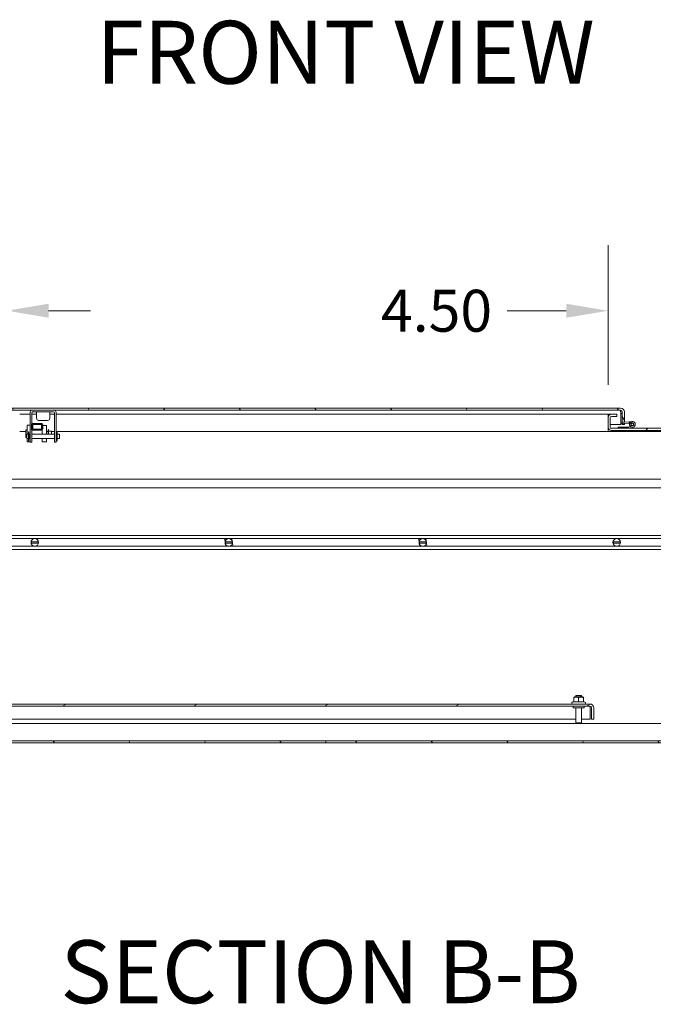
# Model space of a CAD drawing. Units: inches. Extents: x 26 to 497, y 31 to 309.
# Drawn here: x 120 to 157, y 54 to 110 of the extents above; entities that cross this region are included whole.
import ezdxf

# ---------------------------------------------------------------- set-up
doc = ezdxf.new("R2010")
doc.units = ezdxf.units.IN
doc.header["$LTSCALE"] = 30.30303
doc.header["$MEASUREMENT"] = 0
doc.linetypes.add('DASHED', pattern=[0.2067, 0.1654, -0.0413])
for name, color, linetype, lineweight in [('Dimension (ANSI)', 7, 'Continuous', 13), ('Hatch (ANSI)', 7, 'Continuous', 5), ('Hidden Narrow (ANSI)', 7, 'DASHED', 9), ('Symbol (ANSI)', 7, 'Continuous', 18), ('Visible (ANSI)', 7, 'Continuous', 13), ('Visible Narrow (ANSI)', 7, 'Continuous', 18)]:
    doc.layers.add(name, color=color, linetype=linetype, lineweight=lineweight)
doc.styles.add('DEFAULT-ANSI', font='tahoma.ttf')
doc.styles.add('Note Text (ANSI)', font='tahoma.ttf')
doc.dimstyles.new('Default (ANSI)', dxfattribs={"dimscale": 30.30303, "dimtxt": 0.08, "dimasz": 0.08, "dimexe": 0.125, "dimexo": 0.0625, "dimgap": 0.031496, "dimtad": 0, "dimtih": 1, "dimtoh": 1, "dimrnd": 1e-08, "dimzin": 0, "dimdsep": 46, "dimtxsty": 'Note Text (ANSI)', "dimcen": 0.09, "dimdle": 0.393701, "dimclrd": 256, "dimclre": 256, "dimclrt": 256, "dimadec": 0, "dimazin": 1, "dimtfac": 1.125, "dimtofl": 0, "dimtmove": 0, "dimatfit": 3, "dimfxl": 1, "dimtolj": 1, "dimtzin": 4, "dimlwd": -1, "dimlwe": -1, "dimarcsym": 0})

# ---------------------------------------------------------------- blocks, each defined once
blk = doc.blocks.new('*D7')
at = {"layer": 'Defpoints', "color": 0, "transparency": 16777216}
for p in [(119.422, 93.676), (115.672, 87.503), (119.422, 87.503)]:
    blk.add_point(p, dxfattribs=at)
at = {"layer": 'Dimension (ANSI)', "transparency": 16777216}
for p, q in [((115.672, 89.397), (115.672, 97.464)), ((119.422, 89.397), (119.422, 97.464)), ((113.248, 93.676), (110.823, 93.676)), ((121.846, 93.676), (124.27, 93.676))]:
    blk.add_line(p, q, dxfattribs=at)
for points in [[(113.248, 94.08), (113.248, 93.272), (115.672, 93.676)], [(121.846, 94.08), (121.846, 93.272), (119.422, 93.676)]]:
    blk.add_solid(points, dxfattribs=at)
at = {"layer": 'Dimension (ANSI)', "transparency": 16777216, "insert": (106.8, 93.676), "char_height": 2.4242, "attachment_point": 5, "style": 'Note Text (ANSI)'}
blk.add_mtext('\\A1;3.75', dxfattribs=at)
blk = doc.blocks.new('*D8')
at = {"layer": 'Defpoints', "color": 0, "transparency": 16777216}
for p in [(158.714, 93.676), (154.214, 87.503), (158.714, 87.503)]:
    blk.add_point(p, dxfattribs=at)
at = {"layer": 'Dimension (ANSI)', "transparency": 16777216}
for p, q in [((154.214, 89.397), (154.214, 97.464)), ((158.714, 89.397), (158.714, 97.464)), ((151.789, 93.676), (148.376, 93.676)), ((161.138, 93.676), (163.562, 93.676))]:
    blk.add_line(p, q, dxfattribs=at)
for points in [[(151.789, 94.08), (151.789, 93.272), (154.214, 93.676)], [(161.138, 94.08), (161.138, 93.272), (158.714, 93.676)]]:
    blk.add_solid(points, dxfattribs=at)
at = {"layer": 'Dimension (ANSI)', "transparency": 16777216, "insert": (144.287, 93.676), "char_height": 2.4242, "attachment_point": 5, "style": 'Note Text (ANSI)'}
blk.add_mtext('\\A1;4.50', dxfattribs=at)

msp = doc.modelspace()

# ---------------------------------------------------------------- hatches: boundary and pattern name
at = {"layer": 'Hatch (ANSI)'}
h = msp.add_hatch(dxfattribs=at)
h.set_pattern_fill('ANSI31', color=256, scale=30.303, angle=75, style=0)
edge = h.paths.add_edge_path()
edge.add_ellipse((154.932, 87.826), major_axis=(0.219, 0), ratio=1, start_angle=0, end_angle=90)
edge.add_line((154.932, 88.045), (118.682, 88.045))
edge.add_ellipse((118.682, 87.826), major_axis=(0, 0.219), ratio=1, start_angle=0, end_angle=90)
edge.add_line((118.464, 87.826), (118.464, 87.107))
edge.add_line((118.464, 87.107), (118.589, 87.107))
edge.add_line((118.589, 87.107), (118.589, 87.826))
edge.add_ellipse((118.682, 87.826), major_axis=(-0.0937, 0), ratio=1, start_angle=270, end_angle=360, ccw=False)
edge.add_line((118.682, 87.92), (154.932, 87.92))
edge.add_ellipse((154.932, 87.826), major_axis=(0, 0.0937), ratio=1, start_angle=270, end_angle=360, ccw=False)
edge.add_line((155.026, 87.826), (155.026, 87.732))
edge.add_line((155.026, 87.732), (155.026, 87.287))
edge.add_line((155.026, 87.287), (155.026, 87.232))
edge.add_line((155.026, 87.232), (155.061, 87.232))
edge.add_line((155.061, 87.232), (155.151, 87.232))
edge.add_line((155.151, 87.232), (155.151, 87.826))
h = msp.add_hatch(dxfattribs=at)
h.set_pattern_fill('ANSI31', color=256, scale=30.303, style=0)
edge = h.paths.add_edge_path()
edge.add_ellipse((154.401, 86.94), major_axis=(-0.187, 0), ratio=1, start_angle=0, end_angle=90)
edge.add_line((154.401, 86.753), (158.526, 86.753))
edge.add_ellipse((158.526, 86.94), major_axis=(0, -0.187), ratio=1, start_angle=0, end_angle=90)
edge.add_line((158.714, 86.94), (158.714, 87.503))
edge.add_ellipse((158.526, 87.503), major_axis=(0.187, 0), ratio=1, start_angle=0, end_angle=90)
edge.add_line((158.526, 87.69), (158.214, 87.69))
edge.add_line((158.214, 87.69), (158.214, 87.565))
edge.add_line((158.214, 87.565), (158.526, 87.565))
edge.add_ellipse((158.526, 87.503), major_axis=(0, 0.0625), ratio=1, start_angle=270, end_angle=360, ccw=False)
edge.add_line((158.589, 87.503), (158.589, 86.94))
edge.add_ellipse((158.526, 86.94), major_axis=(0.0625, 0), ratio=1, start_angle=270, end_angle=360, ccw=False)
edge.add_line((158.526, 86.878), (158.185, 86.878))
edge.add_line((158.185, 86.878), (157.56, 86.878))
edge.add_line((157.56, 86.878), (155.409, 86.878))
edge.add_line((155.409, 86.878), (154.784, 86.878))
edge.add_line((154.784, 86.878), (154.401, 86.878))
edge.add_ellipse((154.401, 86.94), major_axis=(0, -0.0625), ratio=1, start_angle=270, end_angle=360, ccw=False)
edge.add_line((154.339, 86.94), (154.339, 87.503))
edge.add_ellipse((154.401, 87.503), major_axis=(-0.0625, 0), ratio=1, start_angle=270, end_angle=360, ccw=False)
edge.add_line((154.401, 87.565), (154.714, 87.565))
edge.add_line((154.714, 87.565), (154.714, 87.69))
edge.add_line((154.714, 87.69), (154.401, 87.69))
edge.add_ellipse((154.401, 87.503), major_axis=(0, 0.188), ratio=1, start_angle=0, end_angle=90)
edge.add_line((154.214, 87.503), (154.214, 86.94))
h = msp.add_hatch(dxfattribs=at)
h.set_pattern_fill('ANSI31', color=256, scale=30.303, style=0)
edge = h.paths.add_edge_path()
edge.add_line((155.426, 87.182), (155.42, 87.256))
edge.add_line((155.42, 87.256), (155.091, 87.227))
edge.add_ellipse((155.086, 87.287), major_axis=(0.0053, -0.0598), ratio=1, start_angle=330.0704, end_angle=360, ccw=False)
edge.add_ellipse((155.086, 87.287), major_axis=(-0.0252, -0.0544), ratio=1, start_angle=294.8405, end_angle=360, ccw=False)
edge.add_line((155.026, 87.287), (155.026, 87.732))
edge.add_line((155.026, 87.732), (154.951, 87.731))
edge.add_line((154.951, 87.731), (154.951, 87.275))
edge.add_ellipse((155.075, 87.275), major_axis=(-0.124, 0), ratio=1, start_angle=0, end_angle=95)
edge.add_line((155.086, 87.151), (155.426, 87.182))
h = msp.add_hatch(dxfattribs=at)
h.set_pattern_fill('ANSI31', color=256, scale=30.303, angle=-15, style=0)
edge = h.paths.add_edge_path()
edge.add_ellipse((121.46, 86.826), major_axis=(0.05, 0), ratio=1, start_angle=270, end_angle=360)
edge.add_line((121.51, 86.826), (121.51, 87.103))
edge.add_ellipse((121.46, 87.103), major_axis=(0.05, 0), ratio=1, start_angle=0, end_angle=90)
edge.add_line((121.46, 87.153), (120.934, 87.153))
edge.add_ellipse((120.934, 87.103), major_axis=(-0.05, 0), ratio=1, start_angle=270, end_angle=360)
edge.add_line((120.884, 87.103), (120.884, 86.826))
edge.add_ellipse((120.934, 86.826), major_axis=(-0.05, 0), ratio=1, start_angle=0, end_angle=90)
edge.add_line((120.934, 86.776), (121.46, 86.776))
h.paths.add_polyline_path([(121.46, 87.103), (121.46, 86.826), (120.934, 86.826), (120.934, 87.103)], flags=0)
h = msp.add_hatch(dxfattribs=at)
h.set_pattern_fill('ANSI31', color=256, scale=30.303, angle=90, style=0)
edge = h.paths.add_edge_path()
edge.add_ellipse((155.614, 87.108), major_axis=(0, -0.06), ratio=1, start_angle=0, end_angle=360)
h = msp.add_hatch(dxfattribs=at)
h.set_pattern_fill('ANSI31', color=256, scale=30.303, angle=-15, style=0)
edge = h.paths.add_edge_path()
edge.add_line((153.255, 70.722), (153.255, 70.065))
edge.add_line((153.255, 70.065), (153.38, 70.065))
edge.add_line((153.38, 70.065), (153.38, 70.722))
edge.add_ellipse((153.161, 70.722), major_axis=(0.219, 0), ratio=1, start_angle=0, end_angle=90)
edge.add_line((153.161, 70.94), (81.598, 70.94))
edge.add_ellipse((81.598, 70.722), major_axis=(0, 0.219), ratio=1, start_angle=0, end_angle=90)
edge.add_line((81.38, 70.722), (81.38, 70.065))
edge.add_line((81.38, 70.065), (81.505, 70.065))
edge.add_line((81.505, 70.065), (81.505, 70.722))
edge.add_ellipse((81.598, 70.722), major_axis=(-0.0937, 0), ratio=1, start_angle=270, end_angle=360, ccw=False)
edge.add_line((81.598, 70.815), (153.161, 70.815))
edge.add_ellipse((153.161, 70.722), major_axis=(0, 0.0938), ratio=1, start_angle=270, end_angle=360, ccw=False)
h = msp.add_hatch(dxfattribs=at)
h.set_pattern_fill('ANSI31', color=256, scale=30.303, angle=75, style=0)
h.paths.add_polyline_path([(137.88, 68.69), (137.88, 68.815), (79.255, 68.815), (79.255, 68.69)])
h = msp.add_hatch(dxfattribs=at)
h.set_pattern_fill('ANSI31', color=256, scale=30.303, angle=75, style=0)
h.paths.add_polyline_path([(137.88, 68.815), (137.88, 68.69), (196.505, 68.69), (196.505, 68.815)])

# ---------------------------------------------------------------- linework, layer by layer
at = {"layer": 'Hidden Narrow (ANSI)', "ltscale": 0.004614}
for p, q in [((152.372, 71.44), (152.372, 71.365)), ((152.637, 71.365), (152.637, 71.44))]:
    msp.add_line(p, q, dxfattribs=at)
at = {"layer": 'Visible (ANSI)'}
for p, q in [((154.932, 88.045), (118.682, 88.045)), ((118.682, 87.92), (154.932, 87.92)), ((120.777, 87.69), (120.172, 87.69)), ((120.777, 87.82), (120.777, 86.272)), ((120.872, 87.775), (120.872, 87.138)), ((121.147, 87.69), (120.872, 87.69)), ((120.922, 87.825), (122.132, 87.825)), ((121.147, 87.825), (121.147, 87.457)), ((121.907, 87.825), (121.907, 87.457)), ((122.182, 87.69), (121.907, 87.69)), ((122.182, 87.775), (122.182, 86.272)), ((122.277, 87.82), (122.277, 86.272)), ((154.214, 87.69), (122.277, 87.69)), ((154.214, 87.69), (154.214, 87.503)), ((154.214, 87.69), (154.214, 87.565)), ((154.214, 87.69), (154.214, 87.69)), ((154.214, 87.69), (154.401, 87.69)), ((154.714, 87.69), (154.401, 87.69)), ((154.714, 87.565), (154.714, 87.69)), ((154.938, 87.826), (154.938, 87.107)), ((155.026, 87.732), (154.951, 87.731)), ((154.951, 87.731), (154.951, 87.275)), ((155.026, 87.826), (155.026, 87.232)), ((155.026, 87.287), (155.026, 87.732)), ((155.151, 87.232), (155.151, 87.826)), ((120.884, 87.103), (120.884, 86.826)), ((120.934, 87.153), (120.904, 87.153)), ((121.46, 87.153), (120.934, 87.153)), ((120.934, 86.826), (120.934, 87.103)), ((120.934, 87.103), (121.46, 87.103)), ((121.268, 87.336), (121.786, 87.336)), ((121.429, 87.089), (121.428, 86.826)), ((121.46, 87.103), (121.46, 86.826)), ((121.51, 86.826), (121.51, 87.103)), ((154.214, 87.565), (154.214, 87.565)), ((154.214, 87.565), (154.224, 87.565)), ((154.214, 87.503), (154.214, 86.94)), ((154.339, 86.94), (154.339, 87.503)), ((154.339, 87.107), (154.938, 87.107)), ((154.401, 87.565), (154.714, 87.565)), ((155.026, 87.232), (155.151, 87.232)), ((155.026, 87.107), (155.026, 87.161)), ((155.151, 87.107), (155.026, 87.107)), ((155.086, 87.151), (155.426, 87.182)), ((155.42, 87.256), (155.091, 87.227)), ((155.151, 87.157), (155.151, 87.107)), ((155.42, 87.256), (155.599, 87.272)), ((155.426, 87.182), (155.42, 87.256)), ((155.468, 87.185), (155.426, 87.182)), ((120.527, 86.69), (120.172, 86.69)), ((120.577, 86.54), (120.577, 86.29)), ((120.577, 86.54), (120.677, 86.54)), ((120.677, 86.54), (120.677, 86.29)), ((120.684, 86.527), (120.677, 86.527)), ((120.684, 86.678), (120.684, 86.548)), ((120.71, 86.678), (120.684, 86.678)), ((120.684, 86.519), (120.684, 86.548)), ((120.71, 86.548), (120.684, 86.548)), ((120.71, 86.519), (120.684, 86.519)), ((120.71, 86.548), (120.71, 86.678)), ((120.71, 86.519), (120.71, 86.548)), ((120.717, 86.527), (120.71, 86.527)), ((120.717, 86.54), (120.777, 86.54)), ((120.717, 86.29), (120.717, 86.54)), ((120.872, 86.791), (120.872, 86.272)), ((120.872, 86.54), (122.182, 86.54)), ((120.904, 86.776), (120.934, 86.776)), ((121.46, 86.826), (120.934, 86.826)), ((120.934, 86.776), (121.46, 86.776)), ((121.479, 86.78), (121.478, 86.54)), ((122.182, 86.69), (122.015, 86.69)), ((154.214, 86.69), (122.277, 86.69)), ((122.277, 86.54), (122.309, 86.54)), ((122.309, 86.54), (122.309, 86.29)), ((122.316, 86.527), (122.309, 86.527)), ((122.316, 86.678), (122.316, 86.548)), ((122.316, 86.678), (122.342, 86.678)), ((122.316, 86.519), (122.316, 86.548)), ((122.316, 86.548), (122.342, 86.548)), ((122.316, 86.519), (122.342, 86.519)), ((122.342, 86.548), (122.342, 86.678)), ((122.342, 86.519), (122.342, 86.548)), ((122.349, 86.527), (122.342, 86.527)), ((122.349, 86.29), (122.349, 86.54)), ((122.349, 86.54), (122.477, 86.54)), ((122.477, 86.54), (122.477, 86.29)), ((154.214, 86.909), (154.214, 86.94)), ((154.214, 86.909), (154.214, 86.69)), ((154.261, 86.815), (154.214, 86.815)), ((154.214, 86.815), (154.214, 86.815)), ((154.214, 86.815), (154.214, 86.69)), ((158.714, 86.69), (154.214, 86.69)), ((154.214, 86.69), (154.214, 86.69)), ((158.526, 86.878), (154.401, 86.878)), ((154.401, 86.753), (158.526, 86.753)), ((155.415, 86.953), (154.784, 86.953)), ((154.784, 86.953), (154.784, 86.878)), ((154.784, 86.878), (155.409, 86.878)), ((155.409, 86.878), (155.659, 86.949)), ((155.508, 86.981), (155.415, 86.953)), ((155.508, 86.981), (155.562, 87.034)), ((155.634, 87.02), (155.508, 86.981)), ((120.527, 86.344), (120.577, 86.344)), ((120.577, 86.29), (120.677, 86.29)), ((120.777, 86.094), (120.602, 86.094)), ((120.684, 86.303), (120.677, 86.303)), ((120.71, 86.311), (120.684, 86.311)), ((120.684, 86.311), (120.684, 86.282)), ((120.71, 86.282), (120.684, 86.282)), ((120.684, 86.282), (120.684, 86.152)), ((120.71, 86.152), (120.684, 86.152)), ((120.71, 86.311), (120.71, 86.282)), ((120.717, 86.303), (120.71, 86.303)), ((120.71, 86.152), (120.71, 86.282)), ((120.717, 86.29), (120.777, 86.29)), ((120.777, 86.085), (120.777, 86.272)), ((120.777, 86.085), (120.872, 86.085)), ((120.872, 86.29), (122.182, 86.29)), ((120.872, 86.272), (120.872, 86.085)), ((121.728, 86.094), (121.478, 86.094)), ((122.182, 86.085), (122.182, 86.272)), ((122.182, 86.085), (122.277, 86.085)), ((122.277, 86.29), (122.309, 86.29)), ((122.277, 86.272), (122.277, 86.085)), ((122.316, 86.303), (122.309, 86.303)), ((122.316, 86.311), (122.342, 86.311)), ((122.316, 86.311), (122.316, 86.282)), ((122.316, 86.282), (122.342, 86.282)), ((122.316, 86.282), (122.316, 86.152)), ((122.316, 86.152), (122.342, 86.152)), ((122.342, 86.311), (122.342, 86.282)), ((122.349, 86.303), (122.342, 86.303)), ((122.342, 86.152), (122.342, 86.282)), ((122.349, 86.29), (122.477, 86.29)), ((118.797, 83.94), (162.714, 83.94)), ((118.797, 83.44), (162.714, 83.44)), ((87.38, 80.69), (188.38, 80.69)), ((87.38, 80.51), (188.38, 80.51)), ((121.237, 80.321), (120.855, 80.321)), ((132.029, 80.499), (132.027, 80.51)), ((132.118, 80.499), (132.029, 80.499)), ((132.055, 80.332), (132.029, 80.499)), ((132.459, 80.321), (132.077, 80.321)), ((132.116, 80.51), (132.118, 80.499)), ((132.149, 80.499), (132.147, 80.51)), ((132.219, 80.499), (132.149, 80.499)), ((132.217, 80.51), (132.219, 80.499)), ((132.25, 80.502), (132.249, 80.51)), ((132.32, 80.499), (132.308, 80.499)), ((132.318, 80.51), (132.32, 80.499)), ((132.352, 80.499), (132.35, 80.51)), ((132.44, 80.499), (132.352, 80.499)), ((132.438, 80.51), (132.44, 80.499)), ((132.44, 80.499), (132.456, 80.394)), ((143.251, 80.499), (143.249, 80.51)), ((143.34, 80.499), (143.251, 80.499)), ((143.277, 80.332), (143.251, 80.499)), ((143.681, 80.321), (143.299, 80.321)), ((143.338, 80.51), (143.34, 80.499)), ((143.371, 80.499), (143.369, 80.51)), ((143.441, 80.499), (143.371, 80.499)), ((143.439, 80.51), (143.441, 80.499)), ((143.472, 80.502), (143.471, 80.51)), ((143.542, 80.499), (143.53, 80.499)), ((143.54, 80.51), (143.542, 80.499)), ((143.574, 80.499), (143.572, 80.51)), ((143.662, 80.499), (143.574, 80.499)), ((143.66, 80.51), (143.662, 80.499)), ((143.662, 80.499), (143.678, 80.394)), ((154.903, 80.321), (154.521, 80.321)), ((87.38, 80.058), (188.38, 80.058)), ((87.38, 79.878), (188.38, 79.878)), ((120.855, 80.246), (121.237, 80.246)), ((132.077, 80.246), (132.459, 80.246)), ((132.095, 80.069), (132.079, 80.173)), ((132.095, 80.069), (132.184, 80.069)), ((132.097, 80.058), (132.095, 80.069)), ((132.184, 80.069), (132.185, 80.058)), ((132.215, 80.069), (132.227, 80.069)), ((132.217, 80.058), (132.215, 80.069)), ((132.285, 80.066), (132.287, 80.058)), ((132.316, 80.069), (132.386, 80.069)), ((132.318, 80.058), (132.316, 80.069)), ((132.386, 80.069), (132.388, 80.058)), ((132.418, 80.069), (132.506, 80.069)), ((132.419, 80.058), (132.418, 80.069)), ((132.481, 80.235), (132.506, 80.069)), ((132.506, 80.069), (132.508, 80.058)), ((143.299, 80.246), (143.681, 80.246)), ((143.317, 80.069), (143.301, 80.173)), ((143.317, 80.069), (143.406, 80.069)), ((143.319, 80.058), (143.317, 80.069)), ((143.406, 80.069), (143.407, 80.058)), ((143.437, 80.069), (143.449, 80.069)), ((143.439, 80.058), (143.437, 80.069)), ((143.507, 80.066), (143.509, 80.058)), ((143.538, 80.069), (143.608, 80.069)), ((143.54, 80.058), (143.538, 80.069)), ((143.608, 80.069), (143.61, 80.058)), ((143.64, 80.069), (143.728, 80.069)), ((143.641, 80.058), (143.64, 80.069)), ((143.703, 80.235), (143.728, 80.069)), ((143.728, 80.069), (143.73, 80.058)), ((154.521, 80.246), (154.903, 80.246)), ((152.266, 71.365), (152.223, 71.341)), ((152.223, 71.316), (152.223, 71.341)), ((152.223, 71.076), (152.223, 71.316)), ((152.744, 71.365), (152.266, 71.365)), ((152.34, 71.44), (152.67, 71.44)), ((152.34, 71.365), (152.34, 71.44)), ((152.505, 71.076), (152.505, 71.316)), ((152.67, 71.365), (152.67, 71.44)), ((152.744, 71.365), (152.786, 71.341)), ((152.786, 71.341), (152.786, 71.316)), ((152.786, 71.076), (152.786, 71.316)), ((153.161, 70.94), (81.598, 70.94)), ((81.598, 70.815), (153.161, 70.815)), ((152.18, 71.076), (152.139, 71.052)), ((152.223, 71.076), (152.18, 71.076)), ((152.192, 70.815), (152.192, 70.73)), ((152.817, 70.73), (152.192, 70.73)), ((152.505, 71.076), (152.223, 71.076)), ((152.34, 70.73), (152.34, 69.85)), ((152.786, 71.076), (152.505, 71.076)), ((152.67, 70.73), (152.67, 69.85)), ((152.829, 71.076), (152.786, 71.076)), ((152.817, 70.815), (152.817, 70.73)), ((152.829, 71.076), (152.87, 71.052)), ((153.166, 70.722), (153.166, 70.065)), ((153.255, 70.722), (153.255, 70.065)), ((153.38, 70.065), (153.38, 70.722)), ((117.545, 70.065), (152.34, 70.065)), ((152.67, 70.065), (153.166, 70.065)), ((153.255, 70.065), (153.38, 70.065)), ((79.255, 69.815), (196.505, 69.815)), ((152.34, 69.85), (152.67, 69.85)), ((152.375, 69.815), (152.34, 69.85)), ((152.635, 69.815), (152.67, 69.85)), ((137.88, 68.815), (79.255, 68.815)), ((79.255, 68.69), (137.88, 68.69)), ((137.88, 68.69), (137.88, 68.815)), ((137.88, 68.815), (137.88, 68.69)), ((196.505, 68.815), (137.88, 68.815)), ((137.88, 68.69), (196.505, 68.69))]:
    msp.add_line(p, q, dxfattribs=at)
at = {"layer": 'Visible (ANSI)', "flags": 128}
for points in [[(154.932, 87.92), (154.933, 87.92), (154.933, 87.919), (154.933, 87.918), (154.933, 87.917), (154.934, 87.915), (154.934, 87.913), (154.934, 87.91), (154.934, 87.907), (154.934, 87.904), (154.935, 87.9), (154.935, 87.897), (154.935, 87.892), (154.935, 87.888), (154.936, 87.883), (154.936, 87.878), (154.936, 87.873), (154.936, 87.868), (154.936, 87.862), (154.937, 87.856), (154.937, 87.85), (154.937, 87.844), (154.937, 87.838), (154.938, 87.832), (154.938, 87.826)], [(154.938, 87.826), (154.938, 87.83), (154.938, 87.834), (154.938, 87.838), (154.937, 87.842), (154.937, 87.846), (154.937, 87.85), (154.937, 87.854), (154.937, 87.858), (154.937, 87.862), (154.937, 87.866), (154.937, 87.87), (154.937, 87.874), (154.937, 87.878), (154.937, 87.882), (154.937, 87.886), (154.937, 87.89), (154.937, 87.894), (154.937, 87.897), (154.937, 87.901), (154.936, 87.905), (154.936, 87.909), (154.936, 87.912), (154.936, 87.916), (154.936, 87.92)], [(120.872, 87.142), (120.879, 87.147), (120.887, 87.15), (120.895, 87.152), (120.904, 87.153)], [(121.815, 86.54), (121.815, 86.552), (121.815, 86.565), (121.815, 86.578), (121.815, 86.591), (121.815, 86.604), (121.815, 86.617), (121.815, 86.63), (121.815, 86.643), (121.815, 86.655), (121.815, 86.667), (121.815, 86.679), (121.815, 86.69), (121.815, 86.7), (121.815, 86.71), (121.815, 86.72), (121.815, 86.728)], [(122.015, 86.697), (122.015, 86.692), (122.015, 86.686), (122.015, 86.679), (122.015, 86.671), (122.015, 86.662), (122.015, 86.653), (122.015, 86.642), (122.015, 86.631), (122.015, 86.62), (122.015, 86.608), (122.015, 86.597), (122.015, 86.585), (122.015, 86.573), (122.015, 86.561), (122.015, 86.55), (122.015, 86.54)], [(152.505, 71.316), (152.491, 71.32), (152.478, 71.324), (152.466, 71.327), (152.454, 71.33), (152.442, 71.333), (152.43, 71.335), (152.419, 71.337), (152.408, 71.338), (152.397, 71.339), (152.386, 71.34), (152.375, 71.341), (152.364, 71.341), (152.353, 71.341), (152.342, 71.34), (152.331, 71.339), (152.32, 71.338), (152.309, 71.337), (152.298, 71.335), (152.286, 71.333), (152.274, 71.33), (152.262, 71.327), (152.25, 71.324), (152.237, 71.32), (152.223, 71.316)], [(152.786, 71.316), (152.773, 71.32), (152.76, 71.324), (152.747, 71.327), (152.735, 71.33), (152.723, 71.333), (152.712, 71.335), (152.7, 71.337), (152.689, 71.338), (152.678, 71.339), (152.667, 71.34), (152.656, 71.341), (152.645, 71.341), (152.634, 71.341), (152.623, 71.34), (152.612, 71.339), (152.601, 71.338), (152.59, 71.337), (152.579, 71.335), (152.567, 71.333), (152.555, 71.33), (152.543, 71.327), (152.531, 71.324), (152.518, 71.32), (152.505, 71.316)], [(153.161, 70.815), (153.161, 70.815), (153.161, 70.814), (153.162, 70.813), (153.162, 70.812), (153.162, 70.81), (153.162, 70.808), (153.162, 70.806), (153.163, 70.803), (153.163, 70.799), (153.163, 70.796), (153.163, 70.792), (153.164, 70.788), (153.164, 70.783), (153.164, 70.779), (153.164, 70.774), (153.164, 70.768), (153.165, 70.763), (153.165, 70.757), (153.165, 70.752), (153.165, 70.746), (153.166, 70.74), (153.166, 70.734), (153.166, 70.728), (153.166, 70.722)], [(153.166, 70.722), (153.166, 70.726), (153.166, 70.73), (153.166, 70.734), (153.166, 70.738), (153.166, 70.742), (153.166, 70.746), (153.166, 70.75), (153.166, 70.754), (153.166, 70.758), (153.166, 70.762), (153.166, 70.766), (153.165, 70.77), (153.165, 70.773), (153.165, 70.777), (153.165, 70.781), (153.165, 70.785), (153.165, 70.789), (153.165, 70.793), (153.165, 70.797), (153.165, 70.8), (153.165, 70.804), (153.165, 70.808), (153.165, 70.812), (153.165, 70.815)]]:
    msp.add_lwpolyline(points, dxfattribs=at)
at = {"layer": 'Visible (ANSI)'}
for centre, radius in [((155.614, 87.108), 0.06), ((121.046, 80.284), 0.218), ((132.268, 80.284), 0.218), ((143.49, 80.284), 0.218), ((154.712, 80.284), 0.218)]:
    msp.add_circle(centre, radius, dxfattribs=at)
for centre, radius, start, end in [((120.877, 87.82), 0.1, 90, 180), ((120.922, 87.775), 0.05, 90, 180), ((122.132, 87.775), 0.05, 0, 90), ((122.177, 87.82), 0.1, 0, 90), ((154.401, 87.503), 0.188, 90, 180), ((154.932, 87.826), 0.219, 0, 90), ((154.932, 87.826), 0.0937, 0, 90), ((120.934, 87.103), 0.05, 90, 180), ((121.268, 87.457), 0.121, 180, 270), ((121.46, 87.103), 0.05, 0, 90), ((121.786, 87.457), 0.121, 270, 0), ((154.401, 87.503), 0.0625, 90, 180), ((155.075, 87.275), 0.124, 180.0891, 275.0891), ((155.086, 87.287), 0.06, 180, 275.0891), ((155.614, 87.108), 0.165, 285.9319, 230.1117), ((155.614, 87.108), 0.09, 283.0336, 235.3744), ((120.934, 86.826), 0.05, 180, 270), ((121.46, 86.826), 0.05, 270, 0), ((154.401, 86.94), 0.187, 180, 270), ((154.401, 86.94), 0.0625, 180, 270), ((155.614, 87.108), 0.09, 235.3744, 283.0336), ((121.046, 80.284), 0.195, 168.8945, 191.1055), ((121.046, 80.284), 0.195, 348.8945, 11.1055), ((132.268, 80.284), 0.195, 168.8945, 191.1055), ((132.268, 80.284), 0.195, 348.8945, 11.1055), ((143.49, 80.284), 0.195, 168.8945, 191.1055), ((143.49, 80.284), 0.195, 348.8945, 11.1055), ((154.712, 80.284), 0.195, 168.8945, 191.1055), ((154.712, 80.284), 0.195, 348.8945, 11.1055), ((152.169, 71), 0.06, 120, 270), ((152.84, 71), 0.06, 270, 60), ((153.161, 70.722), 0.219, 0, 90), ((153.161, 70.722), 0.0938, 0, 90)]:
    msp.add_arc(centre, radius, start, end, dxfattribs=at)
for centre, major_axis, start_param, end_param in [((121.43, 86.676), (0, 0.427), 0, 0.261799), ((120.527, 86.594), (0, -0.25), 4.317283, 8.718434), ((120.602, 86.594), (0, -0.5), 1.4617, 2.726916), ((120.602, 86.594), (0, 0.25), 4.49287, 5.576526), ((121.478, 86.594), (0, -0.5), 1.4617, 1.551669), ((121.728, 86.594), (0, -0.5), 1.4617, 2.72378), ((121.815, 86.594), (0, 0.281), 4.517594, 5.590726), ((121.835, 86.594), (0, 0.281), 4.517594, 5.590643), ((120.602, 86.594), (0, -0.5), 5.365777, 7.200593), ((121.478, 86.594), (0, -0.5), 5.365777, 7.200593), ((121.728, 86.594), (0, -0.5), 0, 0.917408)]:
    msp.add_ellipse(centre, major_axis=major_axis, ratio=0.001274, start_param=start_param, end_param=end_param, dxfattribs=at)
at = {"layer": 'Visible Narrow (ANSI)'}
for p, q in [((120.857, 86.826), (120.857, 87.103)), ((120.527, 86.784), (120.602, 86.784)), ((120.602, 86.909), (120.602, 87.052)), ((120.602, 87.052), (120.777, 87.052)), ((121.51, 87.051), (121.728, 87.051)), ((121.728, 86.702), (121.815, 86.702)), ((121.815, 86.811), (121.835, 86.811)), ((121.867, 86.711), (121.984, 86.711))]:
    msp.add_line(p, q, dxfattribs=at)
at = {"layer": 'Visible Narrow (ANSI)', "flags": 128}
for points in [[(121.836, 86.726), (121.836, 86.725), (121.836, 86.724), (121.837, 86.723), (121.837, 86.722), (121.838, 86.721), (121.839, 86.72), (121.84, 86.719), (121.841, 86.718), (121.842, 86.718), (121.843, 86.717), (121.844, 86.716), (121.845, 86.715), (121.847, 86.715), (121.848, 86.714), (121.85, 86.714), (121.852, 86.713), (121.853, 86.713), (121.855, 86.712), (121.857, 86.712), (121.859, 86.712), (121.861, 86.712), (121.863, 86.711), (121.865, 86.711), (121.867, 86.711)], [(121.984, 86.711), (121.986, 86.711), (121.988, 86.711), (121.99, 86.711), (121.992, 86.711), (121.994, 86.71), (121.996, 86.71), (121.998, 86.71), (122, 86.709), (122.002, 86.709), (122.003, 86.708), (122.005, 86.707), (122.006, 86.707), (122.007, 86.706), (122.009, 86.705), (122.01, 86.705), (122.011, 86.704), (122.012, 86.703), (122.012, 86.702), (122.013, 86.702), (122.014, 86.701), (122.015, 86.7), (122.015, 86.699), (122.015, 86.698), (122.015, 86.697)]]:
    msp.add_lwpolyline(points, dxfattribs=at)
at = {"layer": 'Visible Narrow (ANSI)'}
for centre, start, end in [((120.907, 87.103), 135.3475, 180), ((120.907, 86.826), 180, 224.6525)]:
    msp.add_arc(centre, 0.05, start, end, dxfattribs=at)
for centre, start_param, end_param in [((120.527, 86.909), 3.141593, 4.105304), ((120.602, 86.909), 4.105019, 4.712389), ((121.815, 86.909), 3.739601, 4.245281)]:
    msp.add_ellipse(centre, major_axis=(0, 0.219), ratio=0.001274, start_param=start_param, end_param=end_param, dxfattribs=at)

# ---------------------------------------------------------------- texts
at = {"layer": 'Symbol (ANSI)', "attachment_point": 7, "style": 'DEFAULT-ANSI'}
for s, insert, char_height in [('FRONT VIEW', (124.613, 105.663), 3.6364), ('SECTION B-B', (122.53, 52.511), 3.63636)]:
    msp.add_mtext(s, dxfattribs=dict(at, insert=insert, char_height=char_height))

# ---------------------------------------------------------------- dimensions: what is measured, and where the dimension line sits
at = {"layer": 'Dimension (ANSI)'}
for base, p1, p2, picture, middle in [((119.422, 93.676), (115.672, 87.503), (119.422, 87.503), '*D7', (106.8, 93.676)), ((158.714, 93.676), (154.214, 87.503), (158.714, 87.503), '*D8', (144.287, 93.676))]:
    dim = msp.add_linear_dim(base=base, p1=p1, p2=p2, angle=180, dimstyle='Default (ANSI)', override={"dimgap": 0.031496, "dimtih": 0, "dimtoh": 0, "dimdec": 2, "dimtol": 0, "dimlim": 0, "dimtp": 0, "dimtm": 0, "dimtdec": 2, "dimatfit": 1}, dxfattribs=at)
    dim.commit()
    dim.dimension.update_dxf_attribs({"geometry": picture, "text_midpoint": middle, "dimtype": 160})

doc.saveas('drawing.dxf')
